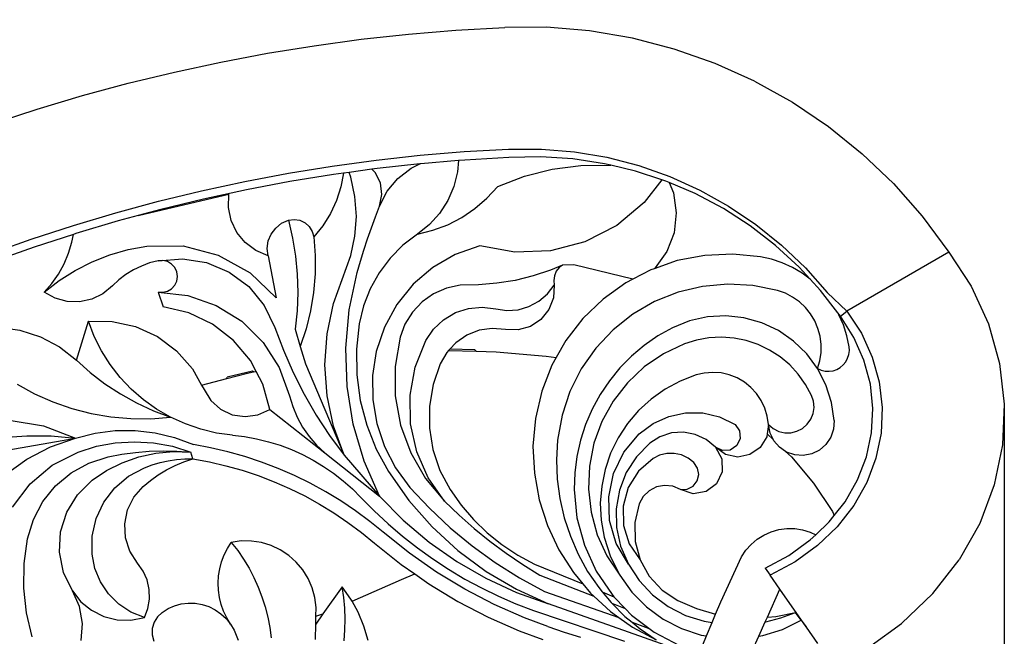
# Model space of a CAD drawing. Units: millimetres. Extents: x 3021 to 6071, y 1514 to 3792.
# Drawn here: x 5712 to 6071, y 3122 to 3347 of the extents above; entities that cross this region are included whole.
import ezdxf

# ---------------------------------------------------------------- set-up
doc = ezdxf.new("R2010")
doc.units = ezdxf.units.MM
doc.styles.get("Standard").update_dxf_attribs({"font": 'arial.ttf'})
doc.dimstyles.new('ISO-25', dxfattribs={"dimtxt": 22, "dimasz": 2.5, "dimexe": 1.25, "dimexo": 0.625, "dimtad": 1, "dimdec": 0, "dimtxsty": 'Standard', "dimcen": 2.5, "dimadec": 0, "dimazin": 0, "dimtfac": 1, "dimtdec": 0, "dimtmove": 0, "dimatfit": 3, "dimfxl": 0, "dimarcsym": 0})

# ---------------------------------------------------------------- blocks, each defined once
blk = doc.blocks.new('*D4')
at = {"color": 0, "lineweight": -2}
for p, q in [((5249.11, 3536.69), (5249.11, 2634.57)), ((6071.02, 3206.01), (6071.02, 2634.57)), ((5251.61, 2635.82), (6068.52, 2635.82))]:
    blk.add_line(p, q, dxfattribs=at)
at = {"color": 0}
for points in [[(5251.61, 2636.23), (5251.61, 2635.4), (5249.11, 2635.82)], [(6068.52, 2636.23), (6068.52, 2635.4), (6071.02, 2635.82)]]:
    blk.add_solid(points, dxfattribs=at)
at = {"layer": 'Defpoints', "color": 0}
for p in [(5249.11, 3537.32), (6071.02, 3206.64), (6071.02, 2635.82)]:
    blk.add_point(p, dxfattribs=at)
at = {"color": 0, "insert": (5660.06, 2647.67), "char_height": 22, "attachment_point": 5}
blk.add_mtext('822', dxfattribs=at)

msp = doc.modelspace()

# ---------------------------------------------------------------- linework, layer by layer
for p, q in [((5836.66, 3339.7), (5853.86, 3341.58)), ((5853.86, 3341.58), (5871.1, 3343.01)), ((5871.1, 3343.01), (5889.03, 3344.04)), ((5904.16, 3344.06), (5889.03, 3344.04)), ((5919.89, 3342.74), (5904.16, 3344.06)), ((5935.46, 3340.1), (5919.89, 3342.74)), ((5819.52, 3337.37), (5836.66, 3339.7)), ((5950.74, 3336.14), (5935.46, 3340.1)), ((5785.45, 3331.4), (5802.45, 3334.61)), ((5802.45, 3334.61), (5819.52, 3337.37)), ((5965.63, 3330.89), (5950.74, 3336.14)), ((5768.54, 3327.75), (5785.45, 3331.4)), ((5980.03, 3324.4), (5965.63, 3330.89)), ((5751.73, 3323.66), (5768.54, 3327.75)), ((5735.03, 3319.14), (5751.73, 3323.66)), ((5980.03, 3324.4), (5993.82, 3316.71)), ((5718.46, 3314.19), (5735.03, 3319.14)), ((5993.82, 3316.71), (6006.9, 3307.88)), ((5702.02, 3308.81), (5718.46, 3314.19)), ((6006.9, 3307.88), (6019.19, 3297.97)), ((5858.11, 3297.38), (5874.21, 3298.72)), ((5874.21, 3298.72), (5890.33, 3299.64)), ((5890.33, 3299.64), (5902.34, 3299.66)), ((5902.34, 3299.66), (5914.31, 3298.66)), ((5914.31, 3298.66), (5926.15, 3296.64)), ((5826.06, 3293.45), (5842.06, 3295.62)), ((5842.06, 3295.62), (5858.11, 3297.38)), ((5872.11, 3295.42), (5858.41, 3294.28)), ((5872.11, 3295.42), (5871.77, 3291.32)), ((5874.42, 3295.61), (5872.11, 3295.42)), ((5890.42, 3296.52), (5874.42, 3295.61)), ((5902.11, 3296.78), (5890.42, 3296.52)), ((5913.73, 3296.04), (5902.11, 3296.78)), ((5925.25, 3294.32), (5913.73, 3296.04)), ((5926.15, 3296.64), (5937.78, 3293.63)), ((6019.19, 3297.97), (6030.6, 3287.05)), ((5794.25, 3287.87), (5810.12, 3290.87)), ((5810.12, 3290.87), (5826.06, 3293.45)), ((5832.23, 3291.15), (5830.11, 3290.86)), ((5840.5, 3292.27), (5832.23, 3291.15)), ((5832.85, 3289.44), (5832.23, 3291.15)), ((5842.44, 3292.53), (5840.5, 3292.27)), ((5841.67, 3291.15), (5840.5, 3292.27)), ((5843.62, 3287.33), (5841.67, 3291.15)), ((5858.05, 3294.24), (5842.44, 3292.53)), ((5850, 3288.93), (5854.79, 3292.67)), ((5854.79, 3292.67), (5858.05, 3294.24)), ((5858.41, 3294.28), (5858.05, 3294.24)), ((5871.77, 3291.32), (5870.42, 3285.94)), ((5896.13, 3289.73), (5906.26, 3292.31)), ((5906.26, 3292.31), (5916.62, 3293.68)), ((5916.62, 3293.68), (5927.06, 3293.83)), ((5927.55, 3293.78), (5925.25, 3294.32)), ((5927.06, 3293.83), (5927.55, 3293.78)), ((5936.58, 3291.63), (5927.55, 3293.78)), ((5946.14, 3288.48), (5936.58, 3291.63)), ((5937.78, 3293.63), (5949.1, 3289.64)), ((5778.47, 3284.47), (5794.25, 3287.87)), ((5810.66, 3287.8), (5794.87, 3284.82)), ((5826.52, 3290.37), (5810.66, 3287.8)), ((5830.11, 3290.86), (5826.52, 3290.37)), ((5830.11, 3290.86), (5829.22, 3285.86)), ((5834.36, 3282.34), (5832.85, 3289.44)), ((5844.19, 3283.08), (5843.62, 3287.33)), ((5846.12, 3284.26), (5850, 3288.93)), ((5886.38, 3285.97), (5896.13, 3289.73)), ((5946.14, 3288.48), (5939.72, 3280.14)), ((5947.64, 3287.99), (5946.14, 3288.48)), ((5948.9, 3287.45), (5947.64, 3287.99)), ((5948.9, 3287.45), (5950.46, 3283.67)), ((5958.35, 3283.42), (5948.9, 3287.45)), ((5949.1, 3289.64), (5960.05, 3284.7)), ((5762.78, 3280.65), (5778.47, 3284.47)), ((5794.87, 3284.82), (5779.16, 3281.43)), ((5829.22, 3285.86), (5827.65, 3280.86)), ((5843.32, 3278.87), (5846.12, 3284.26)), ((5870.42, 3285.94), (5868.21, 3280.86)), ((5882.46, 3281.72), (5886.38, 3285.97)), ((5960.05, 3284.7), (5970.54, 3278.85)), ((6030.6, 3287.05), (6041.03, 3275.2)), ((5747.19, 3276.44), (5762.78, 3280.65)), ((5755.32, 3275.41), (5788.43, 3283.22)), ((5779.16, 3281.43), (5763.55, 3277.64)), ((5788.26, 3278.38), (5788.43, 3283.22)), ((5827.65, 3280.86), (5825.45, 3276.1)), ((5834.86, 3275.11), (5834.36, 3282.34)), ((5843.32, 3278.87), (5844.19, 3283.08)), ((5868.21, 3280.86), (5865.2, 3276.2)), ((5878.08, 3277.96), (5882.46, 3281.72)), ((5939.72, 3280.14), (5929.74, 3271.81)), ((5950.46, 3283.67), (5951.48, 3276.41)), ((5968.63, 3277.95), (5958.35, 3283.42)), ((5763.55, 3277.64), (5755.32, 3275.41)), ((5789.24, 3273.64), (5788.26, 3278.38)), ((5841.8, 3274.89), (5843.32, 3278.87)), ((5873.28, 3274.73), (5878.08, 3277.96)), ((5978.42, 3271.63), (5968.63, 3277.95)), ((5970.54, 3278.85), (5980.5, 3272.13)), ((5731.72, 3271.81), (5747.19, 3276.44)), ((5748.04, 3273.44), (5732.65, 3268.84)), ((5755.32, 3275.41), (5748.04, 3273.44)), ((5791.31, 3269.27), (5789.24, 3273.64)), ((5807.62, 3272.56), (5810.14, 3273.67)), ((5810.14, 3273.67), (5812.19, 3273.96)), ((5810.14, 3273.67), (5811.64, 3267.17)), ((5812.19, 3273.96), (5814.25, 3273.66)), ((5814.25, 3273.66), (5816.14, 3272.78)), ((5825.45, 3276.1), (5822.66, 3271.66)), ((5834.36, 3267.87), (5834.86, 3275.11)), ((5840.34, 3270.88), (5841.8, 3274.89)), ((5865.2, 3276.2), (5861.47, 3272.09)), ((5868.15, 3272.07), (5873.28, 3274.73)), ((5951.48, 3276.41), (5950.64, 3269.12)), ((6041.03, 3275.2), (6050.79, 3262.01)), ((5716.37, 3266.79), (5731.72, 3271.81)), ((5803.8, 3268.66), (5805.46, 3270.85)), ((5805.46, 3270.85), (5807.62, 3272.56)), ((5816.14, 3272.78), (5817.69, 3271.39)), ((5817.69, 3271.39), (5818.78, 3269.62)), ((5818.78, 3269.62), (5819.32, 3267.62)), ((5822.66, 3271.66), (5819.32, 3267.62)), ((5838.95, 3266.85), (5840.34, 3270.88)), ((5861.47, 3272.09), (5857.13, 3268.64)), ((5857.13, 3268.64), (5862.74, 3270.03)), ((5862.74, 3270.03), (5868.15, 3272.07)), ((5929.74, 3271.81), (5918.18, 3265.85)), ((5987.63, 3264.51), (5978.42, 3271.63)), ((5980.5, 3272.13), (5989.85, 3264.59)), ((5701.16, 3261.38), (5716.37, 3266.79)), ((5731.72, 3268.54), (5717.38, 3263.85)), ((5731.19, 3265.74), (5731.72, 3268.54)), ((5732.65, 3268.84), (5731.72, 3268.54)), ((5794.37, 3265.52), (5791.31, 3269.27)), ((5802.35, 3263.4), (5802.74, 3266.12)), ((5802.74, 3266.12), (5803.8, 3268.66)), ((5811.64, 3267.17), (5812.7, 3260.59)), ((5819.32, 3267.62), (5819.85, 3260.87)), ((5832.85, 3260.78), (5834.36, 3267.87)), ((5837.62, 3262.79), (5838.95, 3266.85)), ((5857.13, 3268.64), (5851.84, 3264.56)), ((5918.18, 3265.85), (5905.61, 3262.54)), ((5950.64, 3269.12), (5948, 3262.27)), ((5717.38, 3263.85), (5702.16, 3258.43)), ((5729.98, 3261.69), (5731.19, 3265.74)), ((5745, 3261.09), (5751.67, 3262.99)), ((5751.67, 3262.99), (5758.48, 3264.24)), ((5758.48, 3264.24), (5771.72, 3264.29)), ((5771.72, 3264.29), (5784.54, 3260.98)), ((5798.22, 3262.59), (5794.37, 3265.52)), ((5802.66, 3260.66), (5798.22, 3262.59)), ((5802.66, 3260.66), (5802.35, 3263.4)), ((5836.36, 3258.72), (5837.62, 3262.79)), ((5851.84, 3264.56), (5847.16, 3259.8)), ((5879.82, 3264.41), (5870.93, 3261.21)), ((5892.61, 3262.05), (5879.82, 3264.41)), ((5905.61, 3262.54), (5892.61, 3262.05)), ((5948, 3262.27), (5943.73, 3256.31)), ((5996.2, 3256.62), (5987.63, 3264.51)), ((5989.85, 3264.59), (5998.52, 3256.29)), ((5728.34, 3257.78), (5729.98, 3261.69)), ((5738.56, 3258.55), (5745, 3261.09)), ((5762.62, 3258.89), (5759.51, 3258.09)), ((5762.62, 3258.89), (5771.5, 3259.63)), ((5764.34, 3258.99), (5762.62, 3258.89)), ((5766, 3258.58), (5764.34, 3258.99)), ((5767.48, 3257.71), (5766, 3258.58)), ((5771.5, 3259.63), (5780.29, 3258.23)), ((5784.54, 3260.98), (5796.1, 3254.51)), ((5802.66, 3260.66), (5805.63, 3245.32)), ((5812.7, 3260.59), (5813.32, 3253.96)), ((5819.85, 3260.87), (5819.84, 3254.09)), ((5826.52, 3243.32), (5832.85, 3260.78)), ((5835.16, 3254.62), (5836.36, 3258.72)), ((5847.16, 3259.8), (5843.15, 3254.46)), ((5870.93, 3261.21), (5862.77, 3256.46)), ((5951.8, 3258.94), (5943.36, 3256)), ((5961.83, 3260.87), (5951.8, 3258.94)), ((5972.03, 3261.35), (5961.83, 3260.87)), ((5982.2, 3260.35), (5972.03, 3261.35)), ((5986.19, 3259.46), (5982.2, 3260.35)), ((5990.07, 3258.15), (5986.19, 3259.46)), ((6050.79, 3262.01), (6013.6, 3240.54)), ((6050.79, 3262.01), (6058.93, 3249.62)), ((5726.3, 3254.07), (5728.34, 3257.78)), ((5726.55, 3251.67), (5732.39, 3255.4)), ((5732.39, 3255.4), (5738.56, 3258.55)), ((5753.61, 3255.56), (5750.88, 3253.87)), ((5756.5, 3256.97), (5753.61, 3255.56)), ((5759.51, 3258.09), (5756.5, 3256.97)), ((5768.64, 3256.44), (5767.48, 3257.71)), ((5769.37, 3254.89), (5768.64, 3256.44)), ((5780.29, 3258.23), (5788.49, 3254.78)), ((5862.77, 3256.46), (5855.59, 3250.32)), ((5905.66, 3255.44), (5899.27, 3253.36)), ((5910, 3257.24), (5905.66, 3255.44)), ((5907.73, 3255.05), (5907.03, 3253.46)), ((5908.83, 3256.4), (5907.73, 3255.05)), ((5910, 3257.24), (5908.83, 3256.4)), ((5914.14, 3257.37), (5910, 3257.24)), ((5935.63, 3252.2), (5914.14, 3257.37)), ((5942.15, 3255.58), (5935.63, 3252.2)), ((5943.36, 3256), (5942.15, 3255.58)), ((5943.73, 3256.31), (5943.36, 3256)), ((5993.79, 3256.44), (5990.07, 3258.15)), ((5997.32, 3254.36), (5993.79, 3256.44)), ((6000.3, 3252.15), (5996.2, 3256.62)), ((5998.52, 3256.29), (6006.46, 3247.27)), ((5721.1, 3247.39), (5726.55, 3251.67)), ((5723.87, 3250.59), (5726.3, 3254.07)), ((5748.33, 3251.91), (5745.99, 3249.71)), ((5750.88, 3253.87), (5748.33, 3251.91)), ((5768.64, 3249.95), (5769.37, 3251.5)), ((5769.62, 3253.19), (5769.37, 3254.89)), ((5769.37, 3251.5), (5769.62, 3253.19)), ((5788.49, 3254.78), (5795.63, 3249.46)), ((5796.1, 3254.51), (5805.63, 3245.32)), ((5813.32, 3253.96), (5813.5, 3247.3)), ((5819.84, 3254.09), (5819.28, 3247.34)), ((5832.2, 3240.96), (5835.16, 3254.62)), ((5843.15, 3254.46), (5839.91, 3248.63)), ((5892.74, 3251.76), (5886.11, 3250.67)), ((5899.27, 3253.36), (5892.74, 3251.76)), ((5907.03, 3253.46), (5906.78, 3251.74)), ((5906.78, 3251.74), (5906.99, 3250.02)), ((5935.63, 3252.2), (5933.08, 3250.88)), ((6000.3, 3252.15), (5997.32, 3254.36)), ((6004.07, 3248.04), (6000.3, 3252.15)), ((5721.1, 3247.39), (5723.87, 3250.59)), ((5745.99, 3249.71), (5742.49, 3246.84)), ((5766, 3247.8), (5767.48, 3248.68)), ((5767.48, 3248.68), (5768.64, 3249.95)), ((5795.63, 3249.46), (5801.3, 3242.6)), ((5839.91, 3248.63), (5837.48, 3242.41)), ((5855.59, 3250.32), (5849.63, 3242.99)), ((5867.69, 3248.93), (5862.99, 3246.87)), ((5872.7, 3250.01), (5867.69, 3248.93)), ((5879.42, 3250.08), (5872.7, 3250.01)), ((5886.11, 3250.67), (5879.42, 3250.08)), ((5904.5, 3246.78), (5906.99, 3250.02)), ((5906.99, 3250.02), (5906.71, 3245.41)), ((5933.08, 3250.88), (5924.78, 3244.92)), ((5961.05, 3249.57), (5952.11, 3247.43)), ((5970.21, 3250.4), (5961.05, 3249.57)), ((5979.39, 3249.89), (5970.21, 3250.4)), ((5988.4, 3248.05), (5979.39, 3249.89)), ((5991.22, 3247.05), (5988.4, 3248.05)), ((6010.35, 3239.9), (6004.07, 3248.04)), ((6058.93, 3249.62), (6065.24, 3235.84)), ((5725.07, 3245.22), (5721.1, 3247.39)), ((5729.45, 3244.04), (5725.07, 3245.22)), ((5738.41, 3244.87), (5733.98, 3243.92)), ((5742.49, 3246.84), (5738.41, 3244.87)), ((5762.62, 3247.49), (5764.39, 3242.09)), ((5762.62, 3247.49), (5773.48, 3246.22)), ((5762.62, 3247.49), (5764.34, 3247.39)), ((5764.34, 3247.39), (5766, 3247.8)), ((5773.48, 3246.22), (5783.79, 3242.6)), ((5813.5, 3247.3), (5813.23, 3240.64)), ((5819.28, 3247.34), (5818.19, 3240.66)), ((5862.99, 3246.87), (5858.79, 3243.92)), ((5901.38, 3244.12), (5904.5, 3246.78)), ((5906.71, 3245.41), (5905.05, 3241.1)), ((5924.78, 3244.92), (5917.42, 3237.83)), ((5952.11, 3247.43), (5943.57, 3244.02)), ((5993.87, 3245.67), (5991.22, 3247.05)), ((5996.32, 3243.94), (5993.87, 3245.67)), ((6006.46, 3247.27), (6013.6, 3240.54)), ((5733.98, 3243.92), (5729.45, 3244.04)), ((5773.77, 3239.89), (5764.39, 3242.09)), ((5783.79, 3242.6), (5793.06, 3236.81)), ((5801.3, 3242.6), (5805.16, 3234.58)), ((5813.23, 3240.64), (5812.51, 3234.01)), ((5818.19, 3240.66), (5816.56, 3234.09)), ((5824.17, 3232.25), (5826.52, 3243.32)), ((5830.96, 3227.03), (5832.2, 3240.96)), ((5837.48, 3242.41), (5835.91, 3235.92)), ((5849.63, 3242.99), (5845.09, 3234.71)), ((5858.79, 3243.92), (5855.27, 3240.19)), ((5870.94, 3239.97), (5875.72, 3241.52)), ((5875.72, 3241.52), (5880.72, 3241.98)), ((5880.72, 3241.98), (5885.7, 3241.31)), ((5885.7, 3241.31), (5889.76, 3240.75)), ((5889.76, 3240.75), (5893.84, 3241.04)), ((5893.84, 3241.04), (5897.77, 3242.18)), ((5897.77, 3242.18), (5901.38, 3244.12)), ((5905.05, 3241.1), (5902.15, 3237.51)), ((5943.57, 3244.02), (5935.61, 3239.41)), ((5998.5, 3241.89), (5996.32, 3243.94)), ((6000.38, 3239.56), (5998.5, 3241.89)), ((5782.47, 3235.75), (5773.77, 3239.89)), ((5855.27, 3240.19), (5852.57, 3235.82)), ((5862.98, 3233.95), (5866.63, 3237.41)), ((5866.63, 3237.41), (5870.94, 3239.97)), ((5902.15, 3237.51), (5898.3, 3234.96)), ((5917.42, 3237.83), (5911.15, 3229.76)), ((5935.61, 3239.41), (5928.41, 3233.7)), ((5962.8, 3238.44), (5956.26, 3236.98)), ((5969.49, 3238.8), (5962.8, 3238.44)), ((5976.14, 3238.07), (5969.49, 3238.8)), ((5982.59, 3236.26), (5976.14, 3238.07)), ((6001.92, 3237), (6000.38, 3239.56)), ((6010.74, 3239.22), (6010.35, 3239.9)), ((6011.26, 3238.72), (6010.35, 3239.9)), ((6012.38, 3235.47), (6010.74, 3239.22)), ((6011.26, 3238.72), (6013.6, 3240.54)), ((6016.21, 3230.94), (6011.26, 3238.72)), ((6013.6, 3240.54), (6018.92, 3232.45)), ((5704.46, 3234.66), (5712.26, 3233.62)), ((5712.26, 3233.62), (5719.75, 3231.21)), ((5732.83, 3222.59), (5737.17, 3236.81)), ((5739.31, 3231.31), (5737.17, 3236.81)), ((5737.17, 3236.81), (5745.89, 3236.76)), ((5745.89, 3236.76), (5754.41, 3234.88)), ((5754.41, 3234.88), (5762.34, 3231.27)), ((5790.09, 3229.85), (5782.47, 3235.75)), ((5793.06, 3236.81), (5800.83, 3229.14)), ((5805.16, 3234.58), (5808.26, 3226.26)), ((5812.51, 3234.01), (5814.4, 3227.67)), ((5816.56, 3234.09), (5814.4, 3227.67)), ((5835.91, 3235.92), (5834.89, 3226.6)), ((5845.09, 3234.71), (5842.12, 3225.75)), ((5852.57, 3235.82), (5850.79, 3231.01)), ((5860.19, 3229.77), (5862.98, 3233.95)), ((5879.6, 3233.53), (5875.08, 3231.76)), ((5884.4, 3234.25), (5879.6, 3233.53)), ((5889.24, 3233.87), (5884.4, 3234.25)), ((5893.85, 3233.71), (5889.24, 3233.87)), ((5898.3, 3234.96), (5893.85, 3233.71)), ((5928.41, 3233.7), (5922.1, 3227)), ((5950.05, 3234.46), (5944.77, 3231.49)), ((5956.26, 3236.98), (5950.05, 3234.46)), ((5988.66, 3233.41), (5982.59, 3236.26)), ((6003.1, 3234.25), (6001.92, 3237)), ((6003.88, 3231.36), (6003.1, 3234.25)), ((6013.63, 3231.57), (6012.38, 3235.47)), ((6065.24, 3235.84), (6069.3, 3221.42)), ((5719.75, 3231.21), (5726.68, 3227.49)), ((5741.97, 3226.03), (5739.31, 3231.31)), ((5762.34, 3231.27), (5769.35, 3226.07)), ((5823.38, 3220.96), (5824.17, 3232.25)), ((5850.79, 3231.01), (5849, 3220.37)), ((5875.08, 3231.76), (5871.08, 3229.02)), ((5944.77, 3231.49), (5939.8, 3228.03)), ((5958.84, 3229.96), (5954.47, 3228.6)), ((5963.35, 3230.77), (5958.84, 3229.96)), ((5967.93, 3231.01), (5963.35, 3230.77)), ((5972.5, 3230.68), (5967.93, 3231.01)), ((5976.99, 3229.78), (5972.5, 3230.68)), ((5994.17, 3229.6), (5988.66, 3233.41)), ((6004.27, 3228.39), (6003.88, 3231.36)), ((6014.46, 3227.56), (6013.63, 3231.57)), ((6019.88, 3222.62), (6016.21, 3230.94)), ((6018.92, 3232.45), (6022.9, 3223.77)), ((5726.68, 3227.49), (5732.83, 3222.59)), ((5796.27, 3222.46), (5790.09, 3229.85)), ((5800.83, 3229.14), (5806.74, 3219.95)), ((5814.4, 3227.67), (5816.29, 3221.32)), ((5831.48, 3213.05), (5830.96, 3227.03)), ((5834.89, 3226.6), (5835.02, 3217.24)), ((5856.35, 3220.09), (5860.19, 3229.77)), ((5868.91, 3226.68), (5868.42, 3226.15)), ((5871.08, 3229.02), (5868.91, 3226.68)), ((5878.07, 3226.47), (5868.91, 3226.68)), ((5878.54, 3225.87), (5878.07, 3226.47)), ((5911.15, 3229.76), (5907.66, 3223.6)), ((5922.1, 3227), (5916.83, 3219.47)), ((5939.8, 3228.03), (5935.16, 3224.13)), ((5954.47, 3228.6), (5946.81, 3224.96)), ((5981.34, 3228.32), (5976.99, 3229.78)), ((5985.47, 3226.34), (5981.34, 3228.32)), ((5989.32, 3223.85), (5985.47, 3226.34)), ((5998.99, 3224.95), (5994.17, 3229.6)), ((6004.24, 3225.4), (6004.27, 3228.39)), ((6014.55, 3226.12), (6014.46, 3227.56)), ((5745.12, 3221.04), (5741.97, 3226.03)), ((5769.35, 3226.07), (5775.11, 3219.53)), ((5808.26, 3226.26), (5811.81, 3218.13)), ((5842.12, 3225.75), (5840.79, 3217.03)), ((5867.78, 3225.46), (5865.37, 3221.26)), ((5868.42, 3226.15), (5867.78, 3225.46)), ((5868.42, 3226.15), (5878.54, 3225.87)), ((5878.54, 3225.87), (5885.83, 3225.66)), ((5885.83, 3225.66), (5904.03, 3224.11)), ((5904.03, 3224.11), (5907.66, 3223.6)), ((5907.66, 3223.6), (5906.11, 3220.87)), ((5935.16, 3224.13), (5930.91, 3219.82)), ((5946.81, 3224.96), (5939.81, 3220.19)), ((5992.83, 3220.9), (5989.32, 3223.85)), ((6002.97, 3219.57), (5998.99, 3224.95)), ((6003.81, 3222.44), (6004.24, 3225.4)), ((6013.23, 3222.04), (6013.92, 3223.31)), ((6013.92, 3223.31), (6014.37, 3224.68)), ((6014.37, 3224.68), (6014.55, 3226.12)), ((6022.9, 3223.77), (6025.45, 3214.7)), ((5732.83, 3222.59), (5737.87, 3218.11)), ((5748.75, 3216.37), (5745.12, 3221.04)), ((5775.11, 3219.53), (5778.47, 3213.56)), ((5798.32, 3218.55), (5796.27, 3222.46)), ((5806.74, 3219.95), (5810.5, 3209.69)), ((5816.29, 3221.32), (5830.38, 3187.96)), ((5824.17, 3209.67), (5823.38, 3220.96)), ((5849, 3220.37), (5849.06, 3209.57)), ((5854.47, 3209.84), (5856.35, 3220.09)), ((5865.37, 3221.26), (5862.8, 3213.71)), ((5906.11, 3220.87), (5902.4, 3211.35)), ((5916.83, 3219.47), (5912.71, 3211.25)), ((5930.91, 3219.82), (5927.08, 3215.13)), ((5939.81, 3220.19), (5933.64, 3214.39)), ((5995.94, 3217.53), (5992.83, 3220.9)), ((6002.97, 3219.57), (6003.81, 3222.44)), ((6006.02, 3213.6), (6002.97, 3219.57)), ((6002.97, 3219.57), (6004.3, 3218.98)), ((6008.59, 3218.8), (6009.95, 3219.27)), ((6009.95, 3219.27), (6011.21, 3219.98)), ((6011.21, 3219.98), (6012.32, 3220.91)), ((6012.32, 3220.91), (6013.23, 3222.04)), ((6022.2, 3213.94), (6019.88, 3222.62)), ((6069.3, 3221.42), (6071.02, 3206.64)), ((5737.87, 3218.11), (5743.23, 3214.01)), ((5752.8, 3212.08), (5748.75, 3216.37)), ((5778.47, 3213.56), (5787.62, 3215.95)), ((5787.62, 3215.95), (5795.13, 3217.91)), ((5787.62, 3215.95), (5787.81, 3216.38)), ((5796.99, 3218.61), (5787.81, 3216.38)), ((5795.13, 3217.91), (5797.33, 3218.35)), ((5797.33, 3218.35), (5796.99, 3218.61)), ((5797.33, 3218.35), (5798.32, 3218.55)), ((5800.74, 3213.93), (5798.32, 3218.55)), ((5811.81, 3218.13), (5815.82, 3210.21)), ((5835.02, 3217.24), (5836.28, 3207.95)), ((5840.79, 3217.03), (5840.85, 3208.22)), ((5958.69, 3217.25), (5952.88, 3215.02)), ((5961.68, 3217.95), (5958.69, 3217.25)), ((5964.74, 3218.19), (5961.68, 3217.95)), ((5967.8, 3217.97), (5964.74, 3218.19)), ((5970.79, 3217.29), (5967.8, 3217.97)), ((5973.64, 3216.16), (5970.79, 3217.29)), ((5976.29, 3214.62), (5973.64, 3216.16)), ((5998.61, 3213.81), (5995.94, 3217.53)), ((6004.3, 3218.98), (6005.71, 3218.65)), ((6005.71, 3218.65), (6007.15, 3218.59)), ((6007.15, 3218.59), (6008.59, 3218.8)), ((5711.17, 3213.85), (5717.57, 3210.38)), ((5743.23, 3214.01), (5748.86, 3210.32)), ((5757.25, 3208.19), (5752.8, 3212.08)), ((5778.47, 3213.56), (5779.39, 3211.93)), ((5779.39, 3211.93), (5781.86, 3207.91)), ((5803.3, 3204.64), (5800.74, 3213.93)), ((5833.74, 3199.25), (5831.48, 3213.05)), ((5862.8, 3213.71), (5861.5, 3205.84)), ((5927.08, 3215.13), (5923.7, 3210.1)), ((5933.64, 3214.39), (5928.43, 3207.7)), ((5947.39, 3212.07), (5942.31, 3208.46)), ((5952.88, 3215.02), (5947.39, 3212.07)), ((5978.68, 3212.69), (5976.29, 3214.62)), ((5980.76, 3210.43), (5978.68, 3212.69)), ((6000.79, 3209.78), (5998.61, 3213.81)), ((6008.06, 3207.22), (6006.02, 3213.6)), ((6023.13, 3205.06), (6022.2, 3213.94)), ((6025.45, 3214.7), (6026.53, 3205.39)), ((5717.57, 3210.38), (5724.24, 3207.45)), ((5748.86, 3210.32), (5754.76, 3207.04)), ((5810.5, 3209.69), (5811.69, 3205.72)), ((5815.82, 3210.21), (5820.25, 3202.53)), ((5826.52, 3198.6), (5824.17, 3209.67)), ((5849.06, 3209.57), (5850.97, 3198.94)), ((5854.64, 3199.43), (5854.47, 3209.84)), ((5902.4, 3211.35), (5900.09, 3201.4)), ((5912.71, 3211.25), (5909.82, 3202.52)), ((5923.7, 3210.1), (5920.8, 3204.78)), ((5942.31, 3208.46), (5937.71, 3204.25)), ((5982.46, 3207.88), (5980.76, 3210.43)), ((6001.49, 3207.63), (6000.79, 3209.78)), ((5724.24, 3207.45), (5731.13, 3205.06)), ((5731.13, 3205.06), (5738.18, 3203.24)), ((5754.76, 3207.04), (5760.87, 3204.2)), ((5762.06, 3204.76), (5757.25, 3208.19)), ((5767.17, 3201.81), (5762.06, 3204.76)), ((5781.86, 3207.91), (5785.38, 3204.76)), ((5785.38, 3204.76), (5789.65, 3202.75)), ((5811.69, 3205.72), (5813.29, 3201.89)), ((5836.28, 3207.95), (5838.66, 3198.89)), ((5840.85, 3208.22), (5842.29, 3199.52)), ((5861.5, 3205.84), (5861.49, 3197.87)), ((5920.8, 3204.78), (5918.41, 3199.21)), ((5928.43, 3207.7), (5924.33, 3200.29)), ((5983.77, 3205.11), (5982.46, 3207.88)), ((5984.64, 3202.16), (5983.77, 3205.11)), ((6001.33, 3203.16), (6001.67, 3205.39)), ((6001.67, 3205.39), (6001.49, 3207.63)), ((6009.01, 3200.59), (6008.06, 3207.22)), ((6022.64, 3196.15), (6023.13, 3205.06)), ((6026.53, 3205.39), (6026.12, 3196.05)), ((6071.02, 3206.64), (6070.37, 3191.79)), ((5738.18, 3203.24), (5745.36, 3202)), ((5745.36, 3202), (5752.62, 3201.34)), ((5752.62, 3201.34), (5759.91, 3201.28)), ((5759.91, 3201.28), (5767.17, 3201.81)), ((5760.87, 3204.2), (5767.17, 3201.81)), ((5772.55, 3199.36), (5767.17, 3201.81)), ((5789.65, 3202.75), (5794.32, 3202.03)), ((5794.32, 3202.03), (5799, 3202.68)), ((5799, 3202.68), (5803.3, 3204.64)), ((5803.3, 3204.64), (5823.31, 3188.83)), ((5813.29, 3201.89), (5815.27, 3198.26)), ((5820.25, 3202.53), (5825.11, 3195.1)), ((5900.09, 3201.4), (5899.23, 3191.22)), ((5909.82, 3202.52), (5908.22, 3193.46)), ((5937.71, 3204.25), (5933.68, 3199.5)), ((5942.98, 3199.57), (5948.7, 3202.15)), ((5948.7, 3202.15), (5954.84, 3203.44)), ((5954.84, 3203.44), (5961.12, 3203.37)), ((5961.12, 3203.37), (5967.23, 3201.94)), ((5967.23, 3201.94), (5972.89, 3199.23)), ((5985.06, 3199.12), (5984.64, 3202.16)), ((6000.48, 3201.07), (6001.33, 3203.16)), ((5708.3, 3200.72), (5720.77, 3198.69)), ((5720.77, 3198.69), (5732.54, 3194.14)), ((5778.14, 3197.44), (5772.55, 3199.36)), ((5815.27, 3198.26), (5817.62, 3194.84)), ((5830.38, 3187.96), (5826.52, 3198.6)), ((5837.71, 3185.84), (5833.74, 3199.25)), ((5838.66, 3198.89), (5842.12, 3190.19)), ((5842.29, 3199.52), (5845.08, 3191.15)), ((5850.97, 3198.94), (5854.67, 3188.8)), ((5856.85, 3189.25), (5854.64, 3199.43)), ((5861.49, 3197.87), (5862.78, 3190)), ((5918.41, 3199.21), (5916.55, 3193.44)), ((5924.33, 3200.29), (5921.42, 3192.33)), ((5933.68, 3199.5), (5930.28, 3194.29)), ((5937.96, 3195.8), (5942.98, 3199.57)), ((5972.89, 3199.23), (5974.5, 3196.88)), ((5985.06, 3199.12), (5984.56, 3195.71)), ((5985.66, 3196.05), (5985.06, 3199.12)), ((5985.06, 3199.12), (5986.79, 3197.68)), ((5986.79, 3197.68), (5988.81, 3196.67)), ((5995.45, 3196.73), (5997.45, 3197.76)), ((5997.45, 3197.76), (5999.16, 3199.24)), ((5999.16, 3199.24), (6000.48, 3201.07)), ((6009.01, 3200.59), (6008.79, 3197.46)), ((5705.4, 3189.42), (5732.54, 3194.14)), ((5705.81, 3194.37), (5714.71, 3195.09)), ((5714.71, 3195.09), (5723.65, 3195.01)), ((5723.39, 3191.01), (5732.54, 3194.14)), ((5723.65, 3195.01), (5732.54, 3194.14)), ((5732.54, 3194.14), (5739.64, 3195.97)), ((5739.64, 3195.97), (5746.9, 3196.93)), ((5746.9, 3196.93), (5754.23, 3196.98)), ((5754.23, 3196.98), (5761.5, 3196.15)), ((5761.5, 3196.15), (5768.63, 3194.42)), ((5768.63, 3194.42), (5775.48, 3191.84)), ((5783.88, 3196.07), (5778.14, 3197.44)), ((5789.74, 3195.27), (5783.88, 3196.07)), ((5789.74, 3195.27), (5794.13, 3194.74)), ((5794.13, 3194.74), (5798.49, 3193.95)), ((5817.62, 3194.84), (5820.31, 3191.69)), ((5825.11, 3195.1), (5830.38, 3187.96)), ((5930.28, 3194.29), (5927.54, 3188.69)), ((5932.38, 3189.13), (5937.96, 3195.8)), ((5945.5, 3194.73), (5941.8, 3192.35)), ((5949.68, 3196.1), (5945.5, 3194.73)), ((5954.08, 3196.39), (5949.68, 3196.1)), ((5958.4, 3195.56), (5954.08, 3196.39)), ((5962.38, 3193.68), (5958.4, 3195.56)), ((5974.73, 3194.05), (5973.51, 3191.48)), ((5974.5, 3196.88), (5974.73, 3194.05)), ((5984.41, 3194.64), (5982.03, 3190.78)), ((5984.56, 3195.71), (5984.41, 3194.64)), ((5984.56, 3195.71), (5986.89, 3193.53)), ((5986.89, 3193.53), (5985.66, 3196.05)), ((5988.81, 3196.67), (5991.01, 3196.17)), ((5991.01, 3196.17), (5993.26, 3196.18)), ((5993.26, 3196.18), (5995.45, 3196.73)), ((6007.77, 3194.5), (6006.02, 3191.91)), ((6008.79, 3197.46), (6007.77, 3194.5)), ((6020.76, 3187.39), (6022.64, 3196.15)), ((6026.12, 3196.05), (6024.23, 3186.85)), ((5714.79, 3186.57), (5723.39, 3191.01)), ((5733.47, 3189.14), (5740.13, 3191.21)), ((5740.13, 3191.21), (5747, 3192.46)), ((5747, 3192.46), (5753.97, 3192.88)), ((5753.97, 3192.88), (5760.93, 3192.46)), ((5760.93, 3192.46), (5767.8, 3191.21)), ((5767.8, 3191.21), (5774.47, 3189.14)), ((5781.71, 3190.69), (5775.48, 3191.84)), ((5788, 3189.22), (5781.71, 3190.69)), ((5798.49, 3193.95), (5802.79, 3192.9)), ((5802.79, 3192.9), (5807.03, 3191.59)), ((5807.03, 3191.59), (5811.17, 3190.02)), ((5820.31, 3191.69), (5823.31, 3188.83)), ((5845.08, 3191.15), (5849.15, 3183.33)), ((5899.23, 3191.22), (5899.74, 3181.4)), ((5908.22, 3193.46), (5907.82, 3186.34)), ((5916.55, 3193.44), (5915.23, 3187.53)), ((5921.42, 3192.33), (5919.78, 3184.02)), ((5941.8, 3192.35), (5936.99, 3187.42)), ((5965.75, 3190.85), (5962.38, 3193.68)), ((5969.45, 3188.23), (5965.75, 3190.85)), ((5968.33, 3189.63), (5965.75, 3190.85)), ((5965.75, 3190.85), (5968.09, 3186.67)), ((5973.51, 3191.48), (5971.16, 3189.86)), ((5982.03, 3190.78), (5978.32, 3188.19)), ((5987.03, 3193.23), (5986.89, 3193.53)), ((5989.08, 3190.87), (5987.03, 3193.23)), ((5991.33, 3189.35), (5989.08, 3190.87)), ((6006.02, 3191.91), (6003.66, 3189.85)), ((6070.37, 3191.79), (6067.36, 3177.17)), ((5724.03, 3184.3), (5733.47, 3189.14)), ((5737.39, 3185.09), (5744.43, 3187.37)), ((5744.43, 3187.37), (5749.37, 3188.32)), ((5749.37, 3188.32), (5754.36, 3189.01)), ((5749.53, 3185.2), (5755.53, 3187.34)), ((5754.36, 3189.01), (5759.38, 3189.43)), ((5755.53, 3187.34), (5761.75, 3188.72)), ((5759.38, 3189.43), (5764.41, 3189.6)), ((5761.75, 3188.72), (5768.1, 3189.32)), ((5764.41, 3189.6), (5769.44, 3189.5)), ((5768.1, 3189.32), (5774.47, 3189.14)), ((5769.44, 3189.5), (5774.47, 3189.14)), ((5775.3, 3186.7), (5774.47, 3189.14)), ((5794.21, 3187.48), (5788, 3189.22)), ((5800.33, 3185.45), (5794.21, 3187.48)), ((5811.17, 3190.02), (5815.21, 3188.21)), ((5815.21, 3188.21), (5819.14, 3186.16)), ((5823.31, 3188.83), (5843.32, 3173.03)), ((5830.38, 3187.96), (5843.32, 3173.03)), ((5842.12, 3190.19), (5846.62, 3181.97)), ((5854.67, 3188.8), (5860.06, 3179.45)), ((5861.02, 3179.71), (5856.85, 3189.25)), ((5862.78, 3190), (5865.33, 3182.44)), ((5915.23, 3187.53), (5914.47, 3181.52)), ((5927.54, 3188.69), (5925.53, 3182.79)), ((5928.59, 3181.31), (5932.38, 3189.13)), ((5936.99, 3187.42), (5933.24, 3181.63)), ((5945.4, 3187.97), (5942.99, 3186.77)), ((5948.02, 3188.61), (5945.4, 3187.97)), ((5950.71, 3188.64), (5948.02, 3188.61)), ((5953.35, 3188.07), (5950.71, 3188.64)), ((5955.79, 3186.93), (5953.35, 3188.07)), ((5957.91, 3185.28), (5955.79, 3186.93)), ((5971.16, 3189.86), (5968.33, 3189.63)), ((5973.88, 3187.29), (5969.45, 3188.23)), ((5978.32, 3188.19), (5973.88, 3187.29)), ((5991.33, 3189.35), (5993.44, 3187.37)), ((5991.68, 3189.12), (5991.33, 3189.35)), ((5994.64, 3188.1), (5991.68, 3189.12)), ((5993.44, 3187.37), (6001.48, 3177.82)), ((5997.77, 3187.88), (5994.64, 3188.1)), ((6000.84, 3188.48), (5997.77, 3187.88)), ((6003.66, 3189.85), (6000.84, 3188.48)), ((6017.51, 3178.95), (6020.76, 3187.39)), ((6024.23, 3186.85), (6020.89, 3177.97)), ((5706.93, 3180.92), (5714.79, 3186.57)), ((5715.92, 3177.47), (5724.03, 3184.3)), ((5730.92, 3181.52), (5737.39, 3185.09)), ((5743.84, 3182.34), (5749.53, 3185.2)), ((5751.81, 3180.29), (5757.61, 3183.38)), ((5757.61, 3183.38), (5760.44, 3184.42)), ((5760.44, 3184.42), (5763.34, 3185.26)), ((5763.34, 3185.26), (5766.29, 3185.92)), ((5765.67, 3182.58), (5768.78, 3184.18)), ((5766.29, 3185.92), (5769.27, 3186.38)), ((5768.78, 3184.18), (5771.99, 3185.56)), ((5769.27, 3186.38), (5772.28, 3186.64)), ((5771.99, 3185.56), (5775.3, 3186.7)), ((5772.28, 3186.64), (5775.3, 3186.7)), ((5775.3, 3186.7), (5781.35, 3185.57)), ((5781.35, 3185.57), (5787.34, 3184.15)), ((5787.34, 3184.15), (5793.27, 3182.47)), ((5806.36, 3183.15), (5800.33, 3185.45)), ((5819.14, 3186.16), (5822.93, 3183.87)), ((5822.93, 3183.87), (5826.58, 3181.36)), ((5843.32, 3173.03), (5837.71, 3185.84)), ((5849.15, 3183.33), (5854.4, 3176.25)), ((5907.82, 3186.34), (5908.09, 3179.2)), ((5919.78, 3184.02), (5919.44, 3175.56)), ((5942.99, 3186.77), (5937.69, 3182.14)), ((5959.25, 3183.28), (5957.91, 3185.28)), ((5959.65, 3180.91), (5959.25, 3183.28)), ((5968.09, 3186.67), (5968.23, 3181.88)), ((5725.25, 3176.77), (5730.92, 3181.52)), ((5738.54, 3178.81), (5743.84, 3182.34)), ((5746.8, 3176.04), (5751.81, 3180.29)), ((5759.83, 3178.74), (5762.68, 3180.76)), ((5762.68, 3180.76), (5765.67, 3182.58)), ((5793.27, 3182.47), (5799.11, 3180.52)), ((5799.11, 3180.52), (5804.86, 3178.31)), ((5812.28, 3180.57), (5806.36, 3183.15)), ((5818.07, 3177.73), (5812.28, 3180.57)), ((5826.58, 3181.36), (5830.07, 3178.63)), ((5846.62, 3181.97), (5854, 3171.5)), ((5866.98, 3171.16), (5861.02, 3179.71)), ((5865.33, 3182.44), (5869.07, 3175.4)), ((5899.74, 3181.4), (5901.51, 3171.72)), ((5914.47, 3181.52), (5914.27, 3175.46)), ((5925.53, 3182.79), (5924.27, 3176.69)), ((5926.82, 3172.8), (5928.59, 3181.31)), ((5933.24, 3181.63), (5930.72, 3175.22)), ((5937.69, 3182.14), (5933.94, 3176.19)), ((5959.06, 3178.58), (5959.65, 3180.91)), ((5968.23, 3181.88), (5966.15, 3177.57)), ((5709.54, 3169), (5715.92, 3177.47)), ((5720.6, 3171.03), (5725.25, 3176.77)), ((5733.19, 3173.57), (5738.54, 3178.81)), ((5742.81, 3170.81), (5746.8, 3176.04)), ((5753.73, 3172.64), (5757.13, 3176.52)), ((5757.13, 3176.52), (5759.83, 3178.74)), ((5804.86, 3178.31), (5810.5, 3175.84)), ((5823.73, 3174.63), (5818.07, 3177.73)), ((5830.07, 3178.63), (5833.39, 3175.7)), ((5854.4, 3176.25), (5861.48, 3168.63)), ((5860.06, 3179.45), (5866.98, 3171.16)), ((5908.09, 3179.2), (5909.03, 3172.13)), ((5924.27, 3176.69), (5923.78, 3170.48)), ((5933.94, 3176.19), (5932.05, 3169.41)), ((5944.22, 3176.41), (5941.52, 3175)), ((5947.21, 3176.97), (5944.22, 3176.41)), ((5950.24, 3176.63), (5947.21, 3176.97)), ((5953.03, 3175.42), (5950.24, 3176.63)), ((5955.43, 3175.58), (5957.56, 3176.69)), ((5957.56, 3176.69), (5959.06, 3178.58)), ((5966.15, 3177.57), (5962.31, 3174.7)), ((6001.48, 3177.82), (6008.35, 3167.4)), ((6012.96, 3170.98), (6017.51, 3178.95)), ((6020.89, 3177.97), (6016.16, 3169.6)), ((6067.36, 3177.17), (6062.05, 3163.07)), ((5729.28, 3167.18), (5733.19, 3173.57)), ((5751.44, 3168.02), (5753.73, 3172.64)), ((5810.5, 3175.84), (5816.02, 3173.12)), ((5816.02, 3173.12), (5821.42, 3170.14)), ((5829.24, 3171.28), (5823.73, 3174.63)), ((5833.39, 3175.7), (5836.52, 3172.57)), ((5836.52, 3172.57), (5841.37, 3167.65)), ((5843.32, 3173.03), (5851.95, 3164.25)), ((5869.07, 3175.4), (5873.07, 3169.76)), ((5914.27, 3175.46), (5915.27, 3165.15)), ((5919.44, 3175.56), (5920.42, 3167.14)), ((5927.16, 3164.11), (5926.82, 3172.8)), ((5930.72, 3175.22), (5929.51, 3168.44)), ((5939.36, 3172.86), (5937.91, 3170.18)), ((5941.52, 3175), (5939.36, 3172.86)), ((5953.03, 3175.42), (5955.43, 3175.58)), ((5957.58, 3173.93), (5953.03, 3175.42)), ((5962.31, 3174.7), (5957.58, 3173.93)), ((5717.13, 3164.5), (5720.6, 3171.03)), ((5740.03, 3164.86), (5742.81, 3170.81)), ((5821.42, 3170.14), (5826.67, 3166.93)), ((5834.6, 3167.68), (5829.24, 3171.28)), ((5854, 3171.5), (5862.46, 3161.88)), ((5866.98, 3171.16), (5872.27, 3166.05)), ((5873.07, 3169.76), (5877.57, 3164.51)), ((5901.51, 3171.72), (5904.5, 3162.35)), ((5909.03, 3172.13), (5910.62, 3165.17)), ((5923.78, 3170.48), (5924.07, 3164.26)), ((5932.05, 3169.41), (5932.18, 3162.37)), ((5937.91, 3170.18), (5936.38, 3163.44)), ((6009.05, 3166.01), (6012.96, 3170.98)), ((6016.16, 3169.6), (6010.15, 3161.88)), ((5727.07, 3160.03), (5729.28, 3167.18)), ((5750.41, 3162.96), (5751.44, 3168.02)), ((5826.67, 3166.93), (5831.77, 3163.48)), ((5839.78, 3163.84), (5834.6, 3167.68)), ((5841.37, 3167.65), (5846.42, 3162.93)), ((5861.48, 3168.63), (5869.04, 3161.5)), ((5872.27, 3166.05), (5877.78, 3161.18)), ((5920.42, 3167.14), (5922.68, 3158.98)), ((5929.51, 3168.44), (5929.66, 3161.55)), ((6007.19, 3163.65), (6009.05, 3166.01)), ((6008.35, 3167.4), (6009.05, 3166.01)), ((5714.97, 3157.42), (5717.13, 3164.5)), ((5738.57, 3158.45), (5740.03, 3164.86)), ((5750.71, 3157.81), (5750.41, 3162.96)), ((5831.77, 3163.48), (5836.71, 3159.81)), ((5844.68, 3159.86), (5839.78, 3163.84)), ((5846.42, 3162.93), (5851.66, 3158.44)), ((5851.95, 3164.25), (5861.34, 3156.28)), ((5862.46, 3161.88), (5871.88, 3153.2)), ((5877.57, 3164.51), (5882.54, 3159.69)), ((5904.5, 3162.35), (5908.67, 3153.45)), ((5910.62, 3165.17), (5912.85, 3158.39)), ((5915.27, 3165.15), (5917.95, 3155.14)), ((5924.07, 3164.26), (5925.13, 3158.12)), ((5929.6, 3155.77), (5927.16, 3164.11)), ((5932.18, 3162.37), (5934.32, 3155.67)), ((5936.38, 3163.44), (5936.5, 3156.53)), ((6002.28, 3158.96), (6007.19, 3163.65)), ((6010.15, 3161.88), (6002.97, 3154.99)), ((6062.05, 3163.07), (6054.54, 3149.76)), ((5726.68, 3152.55), (5727.07, 3160.03)), ((5738.51, 3151.88), (5738.57, 3158.45)), ((5836.71, 3159.81), (5841.48, 3155.91)), ((5854.2, 3152.23), (5844.68, 3159.86)), ((5851.66, 3158.44), (5857.09, 3154.17)), ((5869.04, 3161.5), (5877.06, 3154.87)), ((5877.78, 3161.18), (5883.49, 3156.56)), ((5882.54, 3159.69), (5887.93, 3155.35)), ((5912.85, 3158.39), (5915.7, 3151.85)), ((5922.68, 3158.98), (5926.19, 3151.26)), ((5925.13, 3158.12), (5927.44, 3150.93)), ((5929.66, 3161.55), (5931.17, 3154.82)), ((5980.95, 3157.31), (5983.41, 3158.85)), ((5983.41, 3158.85), (5986.06, 3160.03)), ((5986.06, 3160.03), (5988.85, 3160.82)), ((5988.85, 3160.82), (5991.72, 3161.21)), ((5991.72, 3161.21), (5994.62, 3161.18)), ((5994.62, 3161.18), (5997.49, 3160.74)), ((5997.49, 3160.74), (6000.26, 3159.9)), ((6000.26, 3159.9), (6002.28, 3158.96)), ((6000.32, 3157.09), (6002.28, 3158.96)), ((5713.73, 3148.47), (5714.97, 3157.42)), ((5752.33, 3152.91), (5750.71, 3157.81)), ((5787.85, 3153.95), (5789.26, 3156.18)), ((5792.92, 3156.68), (5789.26, 3156.18)), ((5789.26, 3156.18), (5791.61, 3153.15)), ((5796.61, 3156.64), (5792.92, 3156.68)), ((5800.25, 3156.08), (5796.61, 3156.64)), ((5803.78, 3155), (5800.25, 3156.08)), ((5807.11, 3153.43), (5803.78, 3155)), ((5841.48, 3155.91), (5851.15, 3148.16)), ((5861.34, 3156.28), (5871.42, 3149.2)), ((5877.06, 3154.87), (5885.48, 3148.78)), ((5883.49, 3156.56), (5889.4, 3152.18)), ((5887.93, 3155.35), (5893.7, 3151.53)), ((5917.95, 3155.14), (5922.25, 3145.72)), ((5934, 3148.27), (5929.6, 3155.77)), ((5931.17, 3154.82), (5934, 3148.27)), ((5934.32, 3155.67), (5938.28, 3149.85)), ((5936.5, 3156.53), (5938.28, 3149.85)), ((5976.81, 3153.27), (5978.74, 3155.44)), ((5978.74, 3155.44), (5980.95, 3157.31)), ((5992.48, 3151.44), (6000.32, 3157.09)), ((6002.97, 3154.99), (5994.76, 3149.05)), ((5728.13, 3145.21), (5726.68, 3152.55)), ((5739.55, 3146.69), (5738.51, 3151.88)), ((5755.14, 3148.59), (5752.33, 3152.91)), ((5785.73, 3149.12), (5786.66, 3151.59)), ((5786.66, 3151.59), (5787.85, 3153.95)), ((5791.61, 3153.15), (5793.77, 3149.99)), ((5810.19, 3151.39), (5807.11, 3153.43)), ((5812.94, 3148.94), (5810.19, 3151.39)), ((5864.09, 3145.32), (5854.2, 3152.23)), ((5857.09, 3154.17), (5862.7, 3150.14)), ((5871.88, 3153.2), (5882.17, 3145.58)), ((5889.4, 3152.18), (5895.5, 3148.07)), ((5893.7, 3151.53), (5899.8, 3148.26)), ((5908.67, 3153.45), (5913.95, 3145.15)), ((5915.7, 3151.85), (5919.16, 3145.6)), ((5926.19, 3151.26), (5930.85, 3144.19)), ((5927.44, 3150.93), (5930.85, 3144.19)), ((5975.22, 3150.85), (5976.81, 3153.27)), ((5983.83, 3146.8), (5992.48, 3151.44)), ((5713.62, 3139.44), (5713.73, 3148.47)), ((5757.16, 3145.7), (5755.14, 3148.59)), ((5785.04, 3146.57), (5785.73, 3149.12)), ((5793.77, 3149.99), (5795.74, 3146.71)), ((5815.31, 3146.11), (5812.94, 3148.94)), ((5851.15, 3148.16), (5856.16, 3144.66)), ((5862.7, 3150.14), (5868.48, 3146.35)), ((5871.42, 3149.2), (5882.09, 3143.06)), ((5885.48, 3148.78), (5894.29, 3143.25)), ((5895.5, 3148.07), (5901.77, 3144.23)), ((5899.8, 3148.26), (5917.38, 3141.04)), ((5934, 3148.27), (5937.91, 3142.29)), ((5938.28, 3149.85), (5941.61, 3143.8)), ((5967.67, 3134.54), (5975.22, 3150.85)), ((5994.76, 3149.05), (5985.69, 3144.19)), ((6044.99, 3137.51), (6054.54, 3149.76)), ((5731.34, 3138.44), (5728.13, 3145.21)), ((5741.58, 3141.8), (5739.55, 3146.69)), ((5758.58, 3142.48), (5757.16, 3145.7)), ((5784.46, 3141.32), (5784.62, 3143.96)), ((5784.62, 3143.96), (5785.04, 3146.57)), ((5795.74, 3146.71), (5797.52, 3143.32)), ((5817.26, 3142.98), (5815.31, 3146.11)), ((5851.26, 3142.67), (5856.16, 3144.66)), ((5856.16, 3144.66), (5861.31, 3141.06)), ((5874.4, 3139.06), (5864.09, 3145.32)), ((5868.48, 3146.35), (5874.41, 3142.81)), ((5882.17, 3145.58), (5893.22, 3139.09)), ((5901.77, 3144.23), (5921.37, 3136.56)), ((5913.95, 3145.15), (5917.38, 3141.04)), ((5919.16, 3145.6), (5923.18, 3139.7)), ((5922.25, 3145.72), (5928.04, 3137.12)), ((5930.85, 3144.19), (5935.26, 3138.06)), ((5941.61, 3143.8), (5946.3, 3138.72)), ((5983.83, 3146.8), (5985.69, 3144.19)), ((5989.24, 3139.05), (5985.69, 3144.19)), ((5744.53, 3137.4), (5741.58, 3141.8)), ((5759.35, 3139.04), (5758.58, 3142.48)), ((5784.57, 3138.68), (5784.46, 3141.32)), ((5797.52, 3143.32), (5799.09, 3139.83)), ((5818.73, 3139.6), (5817.26, 3142.98)), ((5833.32, 3134.69), (5851.26, 3142.67)), ((5861.31, 3141.06), (5871.9, 3134.63)), ((5874.41, 3142.81), (5880.49, 3139.53)), ((5882.09, 3143.06), (5893.28, 3137.91)), ((5894.29, 3143.25), (5903.44, 3138.31)), ((5917.38, 3141.04), (5920.25, 3137.59)), ((5937.91, 3142.29), (5942.78, 3137.08)), ((5714.62, 3130.46), (5713.62, 3139.44)), ((5733.99, 3132.76), (5731.34, 3138.44)), ((5731.34, 3138.44), (5734.47, 3134.54)), ((5748.29, 3133.67), (5744.53, 3137.4)), ((5759.44, 3135.51), (5759.35, 3139.04)), ((5784.94, 3136.07), (5784.57, 3138.68)), ((5799.09, 3139.83), (5800.46, 3136.26)), ((5819.7, 3136.04), (5818.73, 3139.6)), ((5829.71, 3139.99), (5822.69, 3130.1)), ((5832.87, 3135.51), (5829.71, 3139.99)), ((5830.27, 3136.07), (5829.71, 3139.99)), ((5885.1, 3133.49), (5874.4, 3139.06)), ((5880.49, 3139.53), (5886.7, 3136.5)), ((5893.22, 3139.09), (5904.89, 3133.8)), ((5893.28, 3137.91), (5904.89, 3133.8)), ((5903.44, 3138.31), (5930.55, 3128.71)), ((5920.25, 3137.59), (5921.37, 3136.56)), ((5921.37, 3136.56), (5927.47, 3130.91)), ((5923.18, 3139.7), (5924.49, 3138.12)), ((5924.49, 3138.12), (5928.76, 3136.36)), ((5924.49, 3138.12), (5927.73, 3134.2)), ((5928.04, 3137.12), (5928.76, 3136.36)), ((5935.26, 3138.06), (5940.57, 3132.69)), ((5942.78, 3137.08), (5948.48, 3132.78)), ((5946.3, 3138.72), (5952.06, 3134.91)), ((5984.67, 3128.89), (5989.24, 3139.05)), ((5998.75, 3125.33), (5989.24, 3139.05)), ((6033.58, 3126.56), (6044.99, 3137.51)), ((5734.47, 3134.54), (5738.36, 3131.4)), ((5752.7, 3130.75), (5748.29, 3133.67)), ((5758.85, 3132.04), (5759.44, 3135.51)), ((5766.22, 3132.02), (5768.57, 3133.05)), ((5768.57, 3133.05), (5771.04, 3133.73)), ((5771.04, 3133.73), (5773.59, 3134.05)), ((5773.59, 3134.05), (5776.15, 3133.98)), ((5776.15, 3133.98), (5778.68, 3133.55)), ((5778.68, 3133.55), (5781.12, 3132.75)), ((5785.57, 3133.5), (5784.94, 3136.07)), ((5786.47, 3131.02), (5785.57, 3133.5)), ((5800.46, 3136.26), (5801.61, 3132.61)), ((5820.16, 3132.38), (5819.7, 3136.04)), ((5830.62, 3132.14), (5830.27, 3136.07)), ((5833.32, 3134.69), (5832.87, 3135.51)), ((5835.51, 3130.7), (5833.32, 3134.69)), ((5871.9, 3134.63), (5882.89, 3128.9)), ((5896.13, 3128.62), (5885.1, 3133.49)), ((5886.7, 3136.5), (5893.03, 3133.75)), ((5893.03, 3133.75), (5899.48, 3131.26)), ((5957.42, 3115.2), (5904.89, 3133.8)), ((5927.73, 3134.2), (5927.95, 3133.98)), ((5927.95, 3133.98), (5932.83, 3132.07)), ((5927.95, 3133.98), (5932.77, 3129.15)), ((5928.76, 3136.36), (5932.83, 3132.07)), ((5952.06, 3134.91), (5958.82, 3132.04)), ((5965.81, 3130.03), (5967.67, 3134.54)), ((5716.73, 3121.67), (5714.62, 3130.46)), ((5735.09, 3126.59), (5733.99, 3132.76)), ((5738.36, 3131.4), (5742.84, 3129.17)), ((5757.61, 3128.74), (5752.7, 3130.75)), ((5757.61, 3128.74), (5758.85, 3132.04)), ((5764.05, 3130.65), (5762.36, 3129.02)), ((5764.05, 3130.65), (5766.22, 3132.02)), ((5781.12, 3132.75), (5783.41, 3131.61)), ((5783.41, 3131.61), (5785.51, 3130.14)), ((5785.51, 3130.14), (5787.38, 3128.39)), ((5787.6, 3128.63), (5786.47, 3131.02)), ((5801.61, 3132.61), (5802.55, 3128.9)), ((5822.69, 3130.1), (5820.04, 3126.37)), ((5820.09, 3129.21), (5820.16, 3132.38)), ((5820.09, 3129.21), (5822.69, 3130.1)), ((5830.76, 3128.18), (5830.62, 3132.14)), ((5837.6, 3125.63), (5835.51, 3130.7)), ((5899.48, 3131.26), (5932.55, 3120.11)), ((5927.47, 3130.91), (5930.55, 3128.71)), ((5932.83, 3132.07), (5935.17, 3129.6)), ((5935.17, 3129.6), (5941.5, 3124.82)), ((5940.57, 3132.69), (5946.66, 3128.21)), ((5948.48, 3132.78), (5954.83, 3129.52)), ((5954.83, 3129.52), (5961.65, 3127.4)), ((5958.82, 3132.04), (5965.81, 3130.03)), ((5964.52, 3126.93), (5965.81, 3130.03)), ((5987.76, 3129.14), (5994.94, 3130.61)), ((5989.63, 3128.64), (5994.94, 3130.61)), ((5996.98, 3127.77), (5994.94, 3130.61)), ((5734.57, 3120.34), (5735.09, 3126.59)), ((5742.84, 3129.17), (5747.69, 3127.95)), ((5747.69, 3127.95), (5752.69, 3127.81)), ((5752.69, 3127.81), (5757.61, 3128.74)), ((5761.14, 3127.01), (5760.49, 3124.76)), ((5762.36, 3129.02), (5761.14, 3127.01)), ((5787.38, 3128.39), (5788.97, 3126.37)), ((5788.97, 3126.37), (5787.6, 3128.63)), ((5788.97, 3126.37), (5790.26, 3124.15)), ((5802.55, 3128.9), (5803.27, 3125.14)), ((5819.93, 3120.78), (5820.04, 3126.37)), ((5820.04, 3126.37), (5820.09, 3129.21)), ((5830.7, 3124.23), (5830.76, 3128.18)), ((5882.89, 3128.9), (5894.23, 3123.9)), ((5904.62, 3125.51), (5896.13, 3128.62)), ((5930.55, 3128.71), (5935.48, 3125.2)), ((5932.77, 3129.15), (5935.36, 3127.01)), ((5935.36, 3127.01), (5941.26, 3124.92)), ((5935.36, 3127.01), (5938.26, 3124.6)), ((5946.66, 3128.21), (5953.36, 3124.74)), ((5961.65, 3127.4), (5964.52, 3126.93)), ((5962.5, 3122.03), (5964.52, 3126.93)), ((5981.54, 3121.94), (5983.91, 3127.19)), ((5983.91, 3127.19), (5984.67, 3128.89)), ((5983.91, 3127.19), (5984.15, 3127.23)), ((5984.15, 3127.23), (5989.63, 3128.64)), ((5984.67, 3128.89), (5987.76, 3129.14)), ((5990.21, 3124.41), (5996.98, 3127.77)), ((5996.98, 3127.77), (5998.75, 3125.33)), ((6022.5, 3118.54), (6033.58, 3126.56)), ((5760.49, 3124.76), (5760.44, 3122.41)), ((5760.44, 3122.41), (5761, 3120.13)), ((5790.26, 3124.15), (5791.81, 3120.47)), ((5803.27, 3125.14), (5803.77, 3121.34)), ((5830.43, 3120.29), (5830.7, 3124.23)), ((5839.11, 3120.36), (5837.6, 3125.63)), ((5894.23, 3123.9), (5902.87, 3120.74)), ((5904.62, 3125.51), (5910.58, 3123.46)), ((5910.58, 3123.46), (5916.6, 3121.62)), ((5935.48, 3125.2), (5944.16, 3120.57)), ((5938.26, 3124.6), (5944.16, 3120.57)), ((5941.26, 3124.92), (5941.5, 3124.82)), ((5941.5, 3124.82), (5943.43, 3123.36)), ((5943.43, 3123.36), (5952.62, 3118.56)), ((5953.36, 3124.74), (5960.53, 3122.35)), ((5960.53, 3122.35), (5962.5, 3122.03)), ((5983, 3122.15), (5990.21, 3124.41)), ((5998.75, 3125.33), (5998.82, 3125.18)), ((5998.82, 3125.18), (5998.85, 3125.18)), ((5998.85, 3125.18), (6002.92, 3119.3)), ((5960.06, 3116.13), (5962.5, 3122.03)), ((5979.24, 3116.82), (5981.54, 3121.94)), ((5981.54, 3121.94), (5983, 3122.15))]:
    msp.add_line(p, q)

# ---------------------------------------------------------------- dimensions: what is measured, and where the dimension line sits
dim = msp.add_linear_dim(base=(6071.02, 2635.82), p1=(5249.11, 3537.32), p2=(6071.02, 3206.64), dimstyle='ISO-25')
dim.commit()
dim.dimension.update_dxf_attribs({"geometry": '*D4', "text_midpoint": (5660.06, 2647.67)})

doc.saveas('drawing.dxf')
